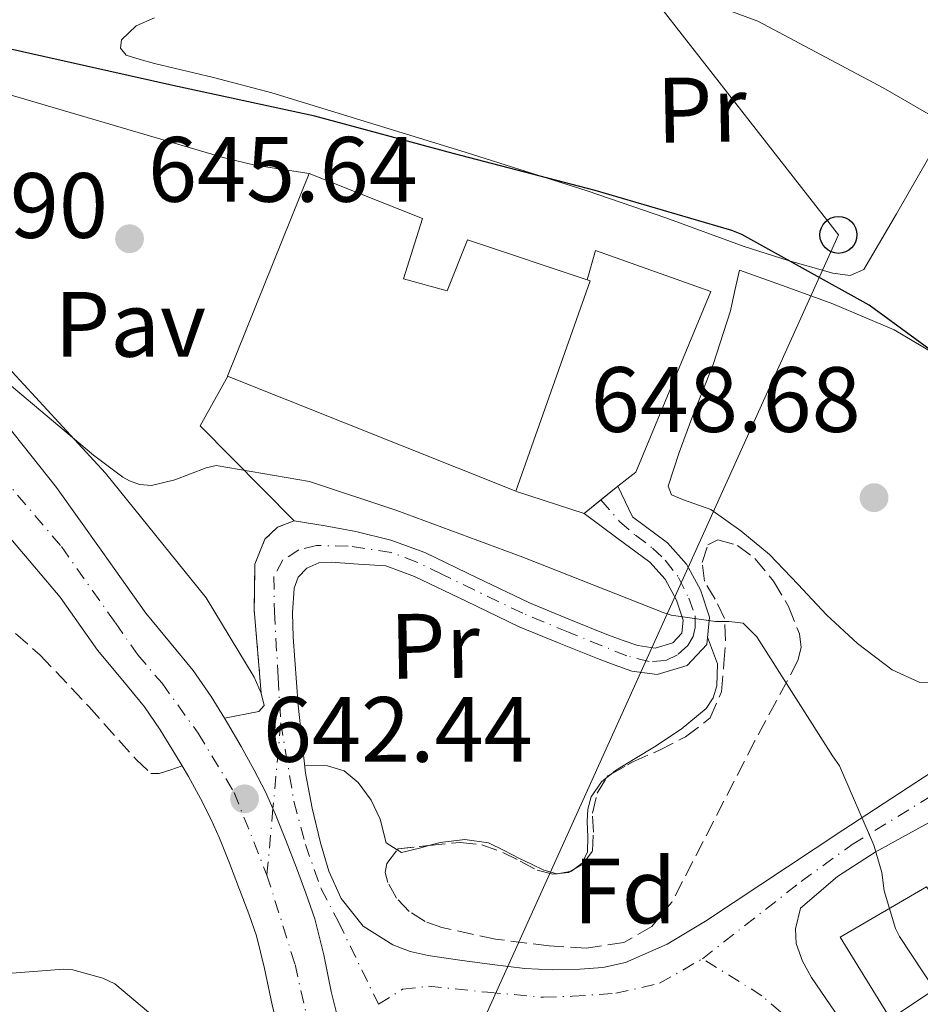
# Model space of a CAD drawing. Units: metres. Extents: x 620605 to 624045, y 4757254 to 4759628.
# Drawn here: x 621846 to 621944, y 4759337 to 4759443 of the extents above; entities that cross this region are included whole.
import ezdxf
from ezdxf.enums import TextEntityAlignment as Align

# ---------------------------------------------------------------- set-up
doc = ezdxf.new("R2010")
doc.units = ezdxf.units.M
doc.header["$MEASUREMENT"] = 0
for name, pattern in [('DGN Style 3', [2.435890702152634, 1.739921930109024, -0.6959687720436097]), ('DGN Style 4', [2.7856150101045474, 1.391937544087219, -0.6959687720436097, 0.001739921930109024, -0.6959687720436097]), ('DGN Style 5', [1.217945351076317, 0.5219765790327072, -0.6959687720436097])]:
    doc.linetypes.add(name, pattern=pattern)
for name, color, linetype, lineweight in [('Barranco lineal', 142, 'DGN Style 3', 13), ('Camino', 7, 'DGN Style 3', 0), ('Carretera', 9, 'Continuous', 0), ('Cierre de vial', 7, 'DGN Style 5', 0), ('Cota de punto acotado terreno', 7, 'Continuous', 0), ('Curva de nivel directora', 30, 'Continuous', 30), ('Curva de nivel intermedia', 30, 'Continuous', 0), ('Edificio', 1, 'Continuous', 13), ('Eje de carretera', 7, 'DGN Style 4', 0), ('Eje pista pavimentada', 7, 'DGN Style 4', 0), ('Etiqueta de uso rústico', 92, 'Continuous', 0), ('Etiqueta de zona arbolada', 92, 'Continuous', 0), ('Línea  de muro-pared o tapia', 1, 'Continuous', 13), ('Línea blanca (vial)', 7, 'Continuous', 13), ('Línea de asfalto', 7, 'Continuous', 13), ('Línea de cambio de uso (parcela vista)', 92, 'Continuous', 0), ('Línea de pavimento', 1, 'Continuous', 0), ('Línea telefónica', 7, 'Continuous', 0), ('Muro de contención (Recinto)', 1, 'Continuous', 0), ('pavimentado', 23, 'Continuous', 0), ('Pavimento', 7, 'Continuous', 0), ('Poste telefónico', 7, 'Continuous', 0), ('Punto acotado terreno (símbolo)', 7, 'Continuous', 0), ('Zona arbolada', 92, 'DGN Style 3', 0)]:
    doc.layers.add(name, color=color, linetype=linetype, lineweight=lineweight)
doc.styles.add('Style-Arial', font='arial.ttf')

# ---------------------------------------------------------------- blocks, each defined once
blk = doc.blocks.new('5PATER')
at = {"layer": 'Barranco lineal', "linetype": 'Continuous', "lineweight": 0}
h = blk.add_hatch(color=51, dxfattribs=at)
edge = h.paths.add_edge_path()
edge.add_ellipse((0, 0), major_axis=(-0.1095731443231308, -0.1110710700762829), ratio=0.9994222409660317, start_angle=0, end_angle=360)
blk = doc.blocks.new('5PTT')
at = {"layer": 'Muro de contención (Recinto)', "color": 7, "linetype": 'Continuous', "lineweight": 30}
blk.add_circle((2.382683753967285e-05, 4.306399822235108e-05), 0.1995000005932858, dxfattribs=at)

msp = doc.modelspace()

# ---------------------------------------------------------------- linework, layer by layer
at = {"layer": 'Camino', "color": 7, "linetype": 'DGN Style 3', "lineweight": 0}
msp.add_polyline3d([(621781.5899999997, 4759438.960000004, 645.1699999999983), (621781.6400000011, 4759437.279999999, 645.0200000000042), (621781.6799999991, 4759435.600000001, 644.8800000000048), (621782.3699999999, 4759432.850000001, 644.7200000000014), (621785.0000000006, 4759429.199999999, 644.7200000000014), (621788.2100000003, 4759425.869999999, 644.75), (621795.4400000012, 4759418.170000001, 644.7100000000064), (621803.0000000005, 4759410.890000001, 644.6199999999955), (621811.6999999998, 4759403.310000001, 644), (621820.6600000006, 4759396.050000002, 643.2200000000013), (621828.1700000009, 4759390.590000001, 642.8399999999965), (621835.699999999, 4759385.160000003, 642.5099999999948), (621842.3099999984, 4759380.000000001, 642.2899999999937), (621848.6299999994, 4759374.480000002, 642.070000000007), (621853.8799999978, 4759368.920000001, 641.7599999999948), (621858.9899999973, 4759363.210000004, 641.4299999999931), (621860.5900000001, 4759361.680000002, 641.4299999999931), (621861.4899999985, 4759361.680000002, 641.6799999999931), (621862.729999999, 4759362.09, 642.4100000000036), (621863.9699999974, 4759362.500000002, 643.1399999999994)], dxfattribs=at)
at = {"layer": 'Carretera', "color": 9, "linetype": 'Continuous', "lineweight": 0}
for points in [[(621844.8399999992, 4759399.570000002, 645.029999999999), (621850.3799999979, 4759392.590000001, 644.6100000000006), (621855.2300000006, 4759385.82, 644.1399999999994), (621860.0399999983, 4759379.019999999, 643.6499999999943), (621862.6099999989, 4759375.930000001, 643.4700000000012), (621865.1599999992, 4759372.81, 643.3300000000017), (621867.0799999991, 4759370, 643.3600000000006), (621868.5399999988, 4759367.66, 643.3300000000017), (621868.8700000017, 4759367.119999999, 643.3300000000017), (621870.3500000016, 4759364.609999998, 642.9700000000012), (621871.7500000007, 4759362.060000001, 642.5599999999977), (621872.9600000001, 4759359.689999999, 642.2700000000041), (621874.0599999996, 4759357.26, 642.0500000000029), (621875.1999999996, 4759354.390000002, 641.9100000000036), (621876.3000000014, 4759351.499999999, 641.7899999999936), (621877.3400000009, 4759348.759999999, 641.6999999999971), (621878.2800000019, 4759346.000000001, 641.6000000000058), (621879.2600000009, 4759342.08, 641.3699999999953), (621880.0700000002, 4759338.119999999, 641.1499999999943), (621880.6700000013, 4759335.67, 641.1000000000058)], [(621873.6700000007, 4759336.680000001, 641.1499999999943), (621872.8500000027, 4759340.619999998, 641.3699999999953), (621871.980000001, 4759344.140000002, 641.6000000000058), (621871.1600000006, 4759346.540000002, 641.6999999999971), (621870.1599999992, 4759349.17, 641.7899999999936), (621869.0799999974, 4759352.009999999, 641.9100000000036), (621868.0100000012, 4759354.7, 642.0500000000029), (621867.0399999989, 4759356.850000001, 642.2700000000041), (621865.9499999982, 4759358.980000001, 642.5599999999977), (621864.6400000006, 4759361.359999998, 642.9700000000012), (621863.9699999979, 4759362.500000001, 643.1399999999994), (621863.2500000002, 4759363.720000002, 643.3300000000017), (621861.5799999983, 4759366.41, 643.3600000000006), (621859.8999999977, 4759368.88, 643.3300000000017), (621857.5500000005, 4759371.75, 643.4700000000012), (621854.8299999981, 4759375.020000001, 643.6499999999943), (621850.7899999992, 4759380.730000001, 644.0500000000029), (621848.2199999987, 4759383.78, 644.1699999999983), (621845.6400000015, 4759386.830000001, 644.2899999999936)]]:
    msp.add_polyline3d(points, dxfattribs=at)
at = {"layer": 'Cierre de vial', "color": 7, "linetype": 'DGN Style 5', "lineweight": 0}
msp.add_polyline3d([(621876.0799999975, 4759389, 644.3099999999977), (621874.2699999993, 4759388.290000001, 644.2500000000001), (621872.8900000001, 4759386.99, 644.1999999999972), (621871.8299999986, 4759384.310000001, 644.1199999999953), (621871.7500000002, 4759379.359999999, 643.9799999999959), (621872.499999999, 4759370.380000001, 643.7299999999959)], dxfattribs=at)
at = {"layer": 'Curva de nivel directora', "color": 30, "linetype": 'Continuous', "lineweight": 30, "elevation": 650.0000000000001, "flags": 128}
msp.add_lwpolyline([(621955.0800000001, 4759399.25), (621951.1999999997, 4759402.740000002), (621938.1799999997, 4759412.270000001), (621924.4199999999, 4759419.920000001), (621923.3299999993, 4759420.340000002), (621908.5799999993, 4759424.690000001), (621893.2500000005, 4759428.660000001), (621878.3099999982, 4759432.690000001), (621862.9500000003, 4759436.020000001), (621844.2899999988, 4759440.180000001), (621829.4099999992, 4759444.15), (621816.6799999998, 4759449.300000001), (621815.3999999991, 4759450.070000002), (621802.7900000004, 4759460.020000001), (621776.8099999987, 4759479.41), (621773.2199999989, 4759481.430000002), (621767.9699999986, 4759483.57), (621767.0499999998, 4759483.800000001), (621751.6200000005, 4759486.17)], dxfattribs=at)
at = {"layer": 'Curva de nivel intermedia', "color": 30, "linetype": 'Continuous', "lineweight": 0, "flags": 128}
for points, elevation in [([(621952.9600000011, 4759428.09), (621939.6799999997, 4759435.769999999), (621926.15, 4759442.970000001), (621914.3400000016, 4759447.380000001), (621909.67, 4759448.5), (621901.0900000014, 4759449.460000001), (621885.120000001, 4759450.259999999), (621869.4099999999, 4759450.55), (621848.2300000016, 4759452.630000001), (621847.4000000001, 4759452.98), (621821.3500000013, 4759464.980000001), (621820.6400000006, 4759465.529999998), (621820.0400000014, 4759466.199999998), (621818.9800000021, 4759467.060000001), (621811.6200000015, 4759471.609999999), (621808.2900000013, 4759473.08), (621794.3100000002, 4759478.519999999), (621779.5199999999, 4759484.789999999), (621765.320000002, 4759491.159999998), (621752.9300000002, 4759494.970000001)], 655), ([(621842.7599999999, 4759405.830000001), (621854.3800000006, 4759396.069999999), (621857.55, 4759393.699999998), (621858.280000001, 4759393.289999999), (621859.3400000005, 4759392.9), (621860.6500000004, 4759392.810000001), (621863.1800000005, 4759393.42), (621866.54, 4759394.699999999), (621867.6300000009, 4759394.949999999), (621877.7100000014, 4759393.220000001), (621887.1500000006, 4759390.100000001), (621900.7500000016, 4759385.059999999), (621915.9100000006, 4759379.08), (621916.7800000003, 4759378.789999999), (621921.5800000012, 4759378.119999999), (621923.0499999998, 4759378.119999999), (621924.5499999997, 4759377.929999999), (621926.0300000015, 4759376.449999999), (621934.2200000013, 4759363.59), (621934.9500000001, 4759362.499999999), (621938.6700000016, 4759353.930000001), (621939.530000002, 4759350.98), (621939.7900000013, 4759348.999999999), (621941.0300000019, 4759344.929999999), (621941.4499999998, 4759344.07), (621949.0000000002, 4759332.609999998)], 645), ([(621838.4999999997, 4759339.37), (621839.5000000009, 4759339.66), (621851.1399999995, 4759340.55), (621852.140000001, 4759340.489999999), (621855.400000002, 4759339.56), (621856.6800000007, 4759338.980000001), (621868.5499999993, 4759328.999999999), (621871.3400000011, 4759326.600000001), (621884.360000001, 4759318.149999999), (621898.4699999995, 4759309.960000002), (621912.0999999996, 4759301.990000002), (621925.0599999992, 4759294.119999998), (621938.5700000009, 4759285.449999998), (621941.1600000015, 4759284.099999998), (621956.4900000005, 4759281.859999998), (621958.1800000002, 4759281.609999998), (621963.300000001, 4759278.92), (621964.3300000014, 4759278.15), (621972.8699999999, 4759265.060000001)], 640.0000000000001)]:
    msp.add_lwpolyline(points, dxfattribs=dict(at, elevation=elevation))
at = {"layer": 'Edificio', "color": 1, "linetype": 'Continuous', "lineweight": 13}
for points in [[(621887.8600000005, 4759415.119999999, 653.2599999999948), (621892.5999999996, 4759413.84, 653.2599999999948), (621894.7699999996, 4759419.34, 653.1399999999994), (621908.0199999996, 4759414.92, 652.9499999999971), (621900.0199999996, 4759392.199999999, 649.7400000000052), (621868.8499999996, 4759404.619999999, 649.429999999993), (621877.6799999997, 4759426.51, 652.5599999999977), (621889.9100000003, 4759421.640000001, 653.070000000007)], [(621950.1299999999, 4759341.640000001, 652.0500000000029), (621940.4699999997, 4759335.180000001, 652.0500000000029), (621935.0300000003, 4759344.01, 651.9199999999983), (621944.3700000001, 4759349.449999999, 652.3099999999977), (621947.1600000003, 4759345.67, 652.179999999993)]]:
    msp.add_polyline3d(points, close=True, dxfattribs=at)
at = {"layer": 'Edificio', "color": 51, "linetype": 'Continuous', "lineweight": 13}
for points in [[(621877.6799999997, 4759426.51, 652.5599999999977), (621868.8499999996, 4759404.619999999, 649.429999999993), (621900.0199999996, 4759392.199999999, 649.7400000000052), (621908.0199999996, 4759414.92, 652.9499999999971), (621894.7699999996, 4759419.34, 653.1399999999994), (621892.5999999996, 4759413.84, 653.2599999999948), (621887.8600000005, 4759415.119999999, 653.2599999999948), (621889.9100000003, 4759421.640000001, 653.070000000007), (621877.6799999997, 4759426.51, 652.5599999999977)], [(621947.1600000003, 4759345.67, 652.179999999993), (621950.1299999999, 4759341.640000001, 652.0500000000029), (621940.4699999997, 4759335.180000001, 652.0500000000029), (621935.0300000003, 4759344.01, 651.9199999999983), (621944.3700000001, 4759349.449999999, 652.3099999999977), (621947.1600000003, 4759345.67, 652.179999999993)]]:
    msp.add_polyline3d(points, dxfattribs=at)
at = {"layer": 'Eje de carretera', "color": 7, "linetype": 'DGN Style 4', "lineweight": 0}
for points in [[(621752.2999999998, 4759480.440000001, 649.4700000000014), (621760.4299999992, 4759477.01, 649.4700000000014), (621765.9200000011, 4759474.720000001, 649.4700000000014), (621771.1799999983, 4759471.86, 649.4700000000014), (621775.7600000004, 4759468.880000001, 649.4700000000014), (621781.4800000002, 4759465.100000001, 649.4700000000014), (621788.9899999981, 4759459.540000002, 649.1699999999984), (621795.6299999988, 4759453.02, 648.5700000000072), (621810.0500000003, 4759436.2, 647.6900000000023), (621823.8500000003, 4759418.52, 646.2100000000065), (621838.7199999987, 4759400.550000001, 644.9100000000036), (621850.9200000005, 4759386.199999999, 644.2500000000001), (621856.7499999999, 4759377.960000004, 643.7200000000012), (621859.1599999995, 4759374.520000001, 643.5200000000041), (621861.7899999979, 4759371.430000002, 643.3600000000007), (621865.6799999995, 4759366.060000002, 643.3300000000017), (621869.5700000009, 4759359.650000001, 642.5000000000001), (621873.1200000005, 4759350.720000003, 641.8099999999977)], [(621873.1200000005, 4759350.720000003, 641.8099999999977), (621876.1600000003, 4759341.060000001, 641.3600000000007), (621877.6499999989, 4759334.420000001, 641.1000000000059), (621877.8799999991, 4759327.210000004, 641.1499999999943)]]:
    msp.add_polyline3d(points, dxfattribs=at)
at = {"layer": 'Eje pista pavimentada', "color": 7, "linetype": 'DGN Style 4', "lineweight": 0, "extrusion": (-0.008503773353182201, -0.09314466422758234, 0.9956162701385954), "elevation": -447957.3962615555, "flags": 128}
msp.add_lwpolyline([(186585.5058325926, 4775230.271469548), (186585.5058325926, 4775220.932423874)], dxfattribs=at)
at = {"layer": 'Eje pista pavimentada', "color": 7, "linetype": 'DGN Style 4', "lineweight": 0, "extrusion": (-0.008504808821626793, -0.09315600584259162, 0.9956152001663909), "elevation": -448012.0196845527, "flags": 128}
msp.add_lwpolyline([(186585.5048255378, 4775215.807994286), (186585.5048255378, 4775208.576059303)], dxfattribs=at)
at = {"layer": 'Eje pista pavimentada', "color": 7, "linetype": 'DGN Style 4', "lineweight": 0}
for points in [[(621909.1997656062, 4759391.240290012, 646.5399999999939), (621911.19, 4759388.930000001, 646.3399999999965), (621912.9200000024, 4759387.430000001, 646.2100000000065), (621914.7600000018, 4759386.050000002, 646.0800000000017), (621916.1499999977, 4759384.720000002, 645.9400000000023), (621917.5899999993, 4759382.880000002, 645.7599999999949), (621918.6900000012, 4759380.630000001, 645.4499999999971), (621919.3799999974, 4759378.730000001, 645.0700000000071), (621919.3799999974, 4759377.460000002, 644.9299999999931), (621919.1499999972, 4759376.480000001, 644.8899999999994), (621918.5700000006, 4759375.500000002, 644.8600000000007), (621917.4699999986, 4759374.520000001, 644.820000000007), (621916.1499999977, 4759373.880000001, 644.820000000007), (621914.420000002, 4759373.77, 644.820000000007), (621911.9999999991, 4759374.400000001, 644.8000000000029), (621905.7100000017, 4759376.940000001, 644.7799999999991), (621900.7699999996, 4759379.000000002, 644.820000000007), (621891.9999999988, 4759383.210000001, 644.8699999999953), (621889.3199999987, 4759384.529999999, 644.8899999999994), (621886.5499999993, 4759385.570000002, 644.9600000000064), (621881.8799999978, 4759386.26, 644.7799999999991), (621878.4800000003, 4759386.320000002, 644.5200000000041), (621876.5799999982, 4759385.859999999, 644.3699999999955), (621874.8500000003, 4759384.76, 644.3500000000058), (621873.8700000015, 4759382.970000002, 644.3600000000007), (621873.9299999995, 4759379.170000002, 644.1000000000058), (621874.3299999974, 4759372.060000001, 643.7200000000012), (621874.6200000001, 4759367.15, 643.3600000000007)], [(621920.1700000009, 4759341.680000001, 643.7100000000065), (621930.8299999982, 4759350.020000001, 644.9799999999959), (621936.3400000002, 4759354.020000001, 645.75), (621948.3399999987, 4759361.380000002, 647.6900000000023), (621970.5000000005, 4759375.100000001, 650.9799999999959)], [(621874.6200000001, 4759367.15, 643.3600000000007), (621876.0300000005, 4759358.690000001, 642.6199999999955), (621877.2699999989, 4759354.03, 642.25), (621878.980000001, 4759349.220000003, 642.0500000000029), (621880.8399999985, 4759345.65, 641.8200000000071), (621885.1700000003, 4759336.75, 641.9199999999984)], [(621885.1700000003, 4759336.75, 641.9199999999984), (621887.7699999998, 4759338.380000002, 642.2100000000064), (621890.5799999972, 4759338.699999999, 642.4900000000052), (621896.9499999996, 4759338.050000001, 643), (621903.0100000014, 4759337.51, 643.279999999999), (621906.1400000007, 4759337.619999999, 643.3300000000017), (621910.7899999977, 4759337.939999999, 643.3300000000017), (621915.5399999997, 4759339.020000001, 643.479999999996), (621920.1700000009, 4759341.680000001, 643.7100000000065)], [(621965.7499999985, 4759293.790000002, 643.3200000000071), (621955.0399999976, 4759305.130000001, 643.9199999999984), (621946.4099999998, 4759315.960000001, 643.75), (621939.5900000002, 4759324.790000002, 644.0500000000029), (621933.010000002, 4759332.15, 644.0800000000017), (621926.5900000003, 4759337.670000001, 644), (621920.1700000009, 4759341.680000001, 643.7100000000065)]]:
    msp.add_polyline3d(points, dxfattribs=at)
at = {"layer": 'Línea  de muro-pared o tapia', "color": 1, "linetype": 'Continuous', "lineweight": 13, "extrusion": (-0.1757455839285489, -0.1121647371206206, 0.9780248266154983), "elevation": -642502.0964675372, "flags": 128}
msp.add_lwpolyline([(-3677285.151353003, 3017083.28302419), (-3677285.151353003, 3017110.574702408)], dxfattribs=at)
at = {"layer": 'Línea blanca (vial)', "color": 7, "linetype": 'Continuous', "lineweight": 13}
for points in [[(621833.6900000018, 4759412.290000003, 645.75), (621834.1200000009, 4759411.800000001, 645.7200000000014), (621839.120000001, 4759406.410000003, 645.4400000000024), (621844.8399999987, 4759399.570000002, 645.029999999999), (621850.3799999974, 4759392.590000002, 644.6100000000006), (621855.23, 4759385.820000002, 644.1399999999994), (621860.0399999978, 4759379.02, 643.6499999999943), (621862.6099999984, 4759375.930000001, 643.4700000000012), (621865.1599999988, 4759372.810000001, 643.3300000000017), (621867.0799999987, 4759370.000000001, 643.3600000000007), (621868.5399999983, 4759367.66, 643.3300000000017)], [(621863.9699999974, 4759362.500000002, 643.1399999999994), (621863.2499999999, 4759363.720000002, 643.3300000000017), (621861.579999998, 4759366.410000001, 643.3600000000007), (621859.8999999971, 4759368.880000001, 643.3300000000017), (621857.55, 4759371.750000001, 643.4700000000012), (621854.8299999976, 4759375.020000001, 643.6499999999943), (621850.7899999986, 4759380.730000001, 644.0500000000029), (621848.2199999982, 4759383.78, 644.1699999999983), (621845.6400000011, 4759386.830000003, 644.2899999999937), (621842.9699999979, 4759389.5, 644.4499999999971)], [(621868.5399999983, 4759367.66, 643.3300000000017), (621868.8700000013, 4759367.119999999, 643.3300000000017), (621870.350000001, 4759364.609999999, 642.9700000000013), (621871.7500000002, 4759362.060000001, 642.5599999999977), (621872.9599999995, 4759359.689999999, 642.2700000000042), (621873.7746321034, 4759357.890403628, 642.1070999999939)], [(621873.2199999987, 4759311.950000001, 640.6900000000023), (621873.7699999987, 4759314.080000001, 640.800000000003), (621874.3299999974, 4759316.980000002, 640.9600000000065), (621874.5500000009, 4759319.26, 640.9700000000012), (621874.589999999, 4759321.760000001, 640.9600000000065), (621874.5599999976, 4759324.220000002, 641.0599999999976), (621874.5300000008, 4759326.800000002, 641.1499999999943), (621874.5100000007, 4759329.960000002, 641.1300000000049), (621874.4699999982, 4759332.680000001, 641.0899999999965), (621874.2199999979, 4759334.420000001, 641.1000000000059), (621873.6700000003, 4759336.680000001, 641.1499999999943), (621872.8500000022, 4759340.619999999, 641.3699999999953), (621871.9800000006, 4759344.140000002, 641.6000000000058), (621871.1600000003, 4759346.540000003, 641.6999999999971), (621870.1599999988, 4759349.170000001, 641.7899999999936), (621869.0799999969, 4759352.01, 641.9100000000036), (621868.0100000007, 4759354.700000001, 642.0500000000029), (621867.0399999984, 4759356.850000001, 642.2700000000042), (621865.9499999976, 4759358.980000001, 642.5599999999977), (621864.6400000001, 4759361.359999999, 642.9700000000013), (621863.9699999974, 4759362.500000002, 643.1399999999994)], [(621873.7746321034, 4759357.890403628, 642.1070999999939), (621874.0599999991, 4759357.26, 642.0500000000029), (621875.199999999, 4759354.390000002, 641.9100000000036), (621876.300000001, 4759351.5, 641.7899999999936), (621877.3400000003, 4759348.76, 641.6999999999971), (621878.2800000014, 4759346.000000002, 641.6000000000058), (621879.2600000004, 4759342.080000001, 641.3699999999953), (621880.0699999996, 4759338.12, 641.1499999999943), (621880.6700000009, 4759335.670000001, 641.1000000000059), (621881.0300000008, 4759333.2, 641.0899999999965), (621881.0476512441, 4759331.801138965, 641.1076999999933)]]:
    msp.add_polyline3d(points, dxfattribs=at)
at = {"layer": 'Línea de asfalto', "color": 7, "linetype": 'Continuous', "lineweight": 13, "elevation": 646.5399999999939, "flags": 128}
for points in [[(621909.1997656062, 4759391.240290012), (621911.0300000012, 4759392.720000002)], [(621907.379999999, 4759389.770000001), (621909.1997656062, 4759391.240290012)]]:
    msp.add_lwpolyline(points, dxfattribs=at)
at = {"layer": 'Línea de asfalto', "color": 7, "linetype": 'Continuous', "lineweight": 13}
for points in [[(621950.2600000009, 4759365.32, 648.979999999996), (621935.339999999, 4759355.57, 646.4700000000014), (621920.4999999995, 4759345.74, 643.7299999999959), (621916.350000001, 4759343.260000001, 643.2500000000001), (621911.8599999984, 4759341.260000001, 643.0200000000041), (621909.4100000008, 4759340.710000001, 643.0200000000041), (621906.9299999997, 4759340.560000001, 643.0200000000041), (621903.9400000012, 4759340.480000001, 643.0099999999949), (621900.9799999996, 4759340.619999999, 642.9600000000064), (621897.4600000015, 4759341.050000001, 642.6399999999995), (621893.9400000012, 4759341.52, 642.2599999999948), (621892.2399999979, 4759341.760000002, 642.1600000000036), (621890.5500000003, 4759342.029999999, 642.070000000007), (621888.6000000013, 4759342.470000003, 641.9499999999971), (621886.7100000002, 4759343.180000001, 641.8699999999955), (621883.5100000016, 4759345.210000004, 642.0399999999936), (621881.1400000001, 4759348.17, 642.3200000000069), (621879.8000000013, 4759351.130000001, 642.4400000000023), (621878.8999999983, 4759354.190000001, 642.5800000000017), (621878.0100000009, 4759357.950000001, 642.8300000000019), (621877.3000000002, 4759361.740000002, 643.0899999999965), (621876.489999999, 4759369.070000002, 643.4700000000012), (621875.949999998, 4759376.4, 643.8600000000006), (621875.8899999998, 4759379.050000001, 644.0099999999949), (621876.0799999975, 4759381.710000001, 644.1799999999931), (621876.489999999, 4759382.910000001, 644.300000000003), (621877.4299999998, 4759383.880000001, 644.4299999999931), (621878.7199999974, 4759384.449999999, 644.5399999999936), (621880.0499999995, 4759384.520000001, 644.6199999999955), (621883.02, 4759384.320000002, 644.7899999999937), (621885.9799999995, 4759384.12, 644.9600000000064), (621889.0700000006, 4759382.970000002, 644.8800000000048), (621894.6299999995, 4759380.300000001, 644.8500000000058), (621900.3500000016, 4759377.550000001, 644.820000000007), (621904.6799999989, 4759375.760000001, 644.7799999999991), (621908.9899999984, 4759374.040000002, 644.75), (621910.6400000001, 4759373.420000001, 644.7799999999991), (621912.5500000013, 4759372.760000001, 644.820000000007), (621915.2800000004, 4759372.390000002, 644.820000000007), (621918.4999999991, 4759373.36, 644.820000000007), (621920.6400000004, 4759375.630000001, 644.8800000000048), (621920.9100000008, 4759378.57, 645.0099999999948), (621919.9400000006, 4759381.540000001, 645.5200000000041), (621918.4299999997, 4759384.290000003, 645.820000000007), (621916.3799999978, 4759386.600000001, 646.029999999999), (621912.5899999992, 4759389.400000002, 646.2899999999936), (621911.0300000012, 4759392.720000002, 646.5399999999939)], [(621876.0799999975, 4759389, 644.3099999999977), (621879.4100000003, 4759388.430000001, 644.5899999999965), (621882.7399999984, 4759387.850000001, 644.8800000000048), (621886.5000000001, 4759386.91, 644.9700000000014), (621890.1599999992, 4759385.550000001, 644.8800000000048), (621895.8399999987, 4759382.820000002, 644.8500000000058), (621901.4899999971, 4759380.11, 644.820000000007), (621905.7399999984, 4759378.36, 644.7799999999991), (621909.9999999986, 4759376.65, 644.75), (621911.5900000001, 4759376.060000001, 644.7799999999991), (621913.1999999994, 4759375.500000002, 644.820000000007), (621915.0599999991, 4759375.24, 644.820000000007), (621916.979999999, 4759375.820000002, 644.820000000007), (621917.9400000002, 4759376.84, 644.8800000000048), (621918.0699999998, 4759378.250000001, 645.0099999999948), (621917.359999999, 4759380.430000001, 645.5200000000041), (621916.1299999976, 4759382.67, 645.820000000007), (621914.4800000002, 4759384.520000001, 646.029999999999), (621910.9299999984, 4759387.150000001, 646.2899999999936), (621907.379999999, 4759389.770000001, 646.5399999999939)], [(621872.499999999, 4759370.380000001, 643.7299999999959), (621872.8200000009, 4759369.040000002, 643.5399999999936), (621872.2399999974, 4759368.4, 643.4100000000037), (621868.5399999983, 4759367.66, 643.3300000000017)], [(621947.1200000005, 4759357.77, 646.4799999999959), (621938.829999998, 4759353.189999999, 645.1199999999953), (621934.7399999977, 4759350.560000001, 644.600000000006), (621930.739999999, 4759347.15, 644.2400000000052), (621930.2299999993, 4759344.910000001, 644.1799999999931), (621930.2899999997, 4759343.310000001, 644.1799999999931), (621930.9800000002, 4759341.41, 644.2100000000064), (621931.9499999981, 4759339.66, 644.2400000000052), (621935.9800000003, 4759333.740000002, 644.300000000003), (621940.2099999993, 4759328.010000001, 644.3099999999977), (621944.9600000014, 4759321.980000001, 643.9900000000054)]]:
    msp.add_polyline3d(points, dxfattribs=at)
at = {"layer": 'Línea de cambio de uso (parcela vista)', "color": 92, "linetype": 'Continuous', "lineweight": 0, "flags": 128}
for points, elevation in [([(621909.8273, 4759361.238399999), (621910.3147, 4759361.632200001)], 644.9499999999971), ([(621904.4270000001, 4759350.862400001), (621904.5099999999, 4759350.84), (621904.8721000003, 4759350.9067)], 644.429999999993), ([(621904.8721000003, 4759350.9067), (621905.8913000004, 4759351.0944)], 644.429999999993)]:
    msp.add_lwpolyline(points, dxfattribs=dict(at, elevation=elevation))
at = {"layer": 'Línea de cambio de uso (parcela vista)', "color": 92, "linetype": 'Continuous', "lineweight": 0, "extrusion": (0.02492387198811485, -0.1350367635850158, 0.990527068325548), "elevation": -626548.7403705221, "flags": 128}
msp.add_lwpolyline([(1475423.37368876, 4524240.570195525), (1475423.514731484, 4524240.570195525), (1475423.829894001, 4524240.733320993)], dxfattribs=at)
at = {"layer": 'Línea de cambio de uso (parcela vista)', "color": 92, "linetype": 'Continuous', "lineweight": 0}
for points in [[(621936.1100000005, 4759415.49, 652.4199999999983), (621934.2599999999, 4759415.76, 652.3699999999953), (621929.4400000004, 4759417.109999999, 652.279999999999), (621924.6600000003, 4759418.640000001, 652.2400000000052), (621916.2000000002, 4759421.710000001, 652.279999999999), (621907.7000000002, 4759424.65, 652.3099999999977), (621901.1100000005, 4759426.730000001, 652.2700000000041), (621894.5199999996, 4759428.810000001, 652.2400000000052), (621884.0800000001, 4759432.01, 652.1100000000006), (621873.6500000004, 4759435.210000001, 651.9799999999959), (621867.3399999999, 4759436.890000001, 651.8699999999953), (621860.9800000006, 4759438.41, 651.7899999999936), (621859.4400000004, 4759438.83, 651.7899999999936), (621857.9100000003, 4759439.310000001, 651.7899999999936), (621857.3099999996, 4759440.060000001, 651.7899999999936), (621857.4000000004, 4759440.970000001, 651.7899999999936), (621858.9800000006, 4759442.470000001, 651.8099999999977), (621860.9800000006, 4759443.34, 651.8600000000006)], [(621944.6299999999, 4759428.24, 653.9700000000012), (621941.1200000001, 4759422.15, 653.070000000007), (621937.5899999999, 4759416.140000001, 652.5), (621936.1100000005, 4759415.49, 652.4199999999983)], [(621946.7400000002, 4759371.470000001, 649.1000000000058), (621943.6600000003, 4759371.529999999, 648.9499999999971), (621940.6600000003, 4759372.880000001, 648.779999999999), (621936.9100000003, 4759375.720000001, 648.4499999999971), (621933.5499999998, 4759378.83, 648.0800000000017), (621930.5099999999, 4759382.119999999, 647.7200000000012), (621927.4100000003, 4759385.359999999, 647.5), (621924.3099999996, 4759387.890000001, 647.8000000000029), (621921.0800000001, 4759390.220000001, 648.2700000000041), (621918.0999999996, 4759391.25, 648.4799999999959), (621916.8200000003, 4759391.789999999, 648.570000000007), (621916.4699999997, 4759392.720000001, 648.6600000000036), (621917.6500000004, 4759396.380000001, 648.75), (621919.0300000003, 4759400.08, 648.779999999999), (621921.3200000003, 4759405.880000001, 649.0099999999948), (621923.1900000004, 4759411.66, 650.1300000000047), (621923.6699999999, 4759413.869999999, 650.8999999999943), (621924.1500000004, 4759416.08, 651.6600000000036), (621929.2000000002, 4759414.25, 651.5399999999936), (621934.2599999999, 4759412.430000001, 651.4100000000036), (621940.8600000005, 4759409.630000001, 651.3000000000029), (621947.0599999996, 4759405.960000001, 651.2200000000012)], [(621910.3147, 4759361.632200001, 644.9499999999971), (621910.7699999996, 4759362, 644.9499999999971), (621912.8799999999, 4759363.289999999, 644.8800000000047), (621914.9900000002, 4759364.560000001, 644.820000000007), (621917.8499999996, 4759366.470000001, 644.820000000007), (621920.5599999996, 4759368.720000001, 644.8800000000047), (621921.3200000003, 4759369.850000001, 644.9499999999971), (621921.7100000001, 4759371.15, 645.0099999999948), (621921.7800000003, 4759373.52, 644.9499999999971), (621921.2400000002, 4759374.960000001, 644.929999999993), (621920.7100000001, 4759376.41, 644.9100000000036)], [(621877.2100000001, 4759362.539999999, 643.1300000000047), (621879.6699999999, 4759362.51, 643.1499999999943), (621881.4500000002, 4759361.980000001, 643.3399999999965), (621882.9900000002, 4759360.720000001, 643.6000000000058), (621884.3799999999, 4759358.810000001, 643.8000000000029), (621885.3600000005, 4759356.75, 643.9199999999983), (621886, 4759354.189999999, 643.9199999999983), (621887.2028999999, 4759353.448100001, 643.8767999999982)], [(621906.3106000006, 4759351.336100001, 644.4523999999947), (621907.1600000003, 4759351.99, 644.5200000000041), (621907.7599999999, 4759353.230000001, 644.6199999999953), (621907.7800000003, 4759354.859999999, 644.7599999999948), (621907.7000000002, 4759356.49, 644.8800000000047), (621907.7999999998, 4759357.84, 644.929999999993), (621908.1500000004, 4759359.180000001, 644.9499999999971), (621909.2599999999, 4759360.779999999, 644.9499999999971), (621909.8273, 4759361.238399999, 644.9499999999971)], [(621890.6167000001, 4759353.897600001, 643.8910999999935), (621891.8300000001, 4759354.25, 643.9199999999983), (621894.5, 4759354.560000001, 644.0099999999948), (621897.0700000003, 4759354.189999999, 644.1100000000006), (621898.7400000002, 4759353.359999999, 644.2100000000064), (621900.4000000004, 4759352.52, 644.3099999999977), (621901.7100000001, 4759351.880000001, 644.3699999999953), (621903.0300000003, 4759351.24, 644.429999999993), (621904.4270000001, 4759350.862400001, 644.429999999993)], [(621887.2028999999, 4759353.448100001, 643.8767999999982), (621887.6699999999, 4759353.16, 643.8600000000006), (621889.7300000006, 4759353.640000001, 643.8699999999953), (621890.6167000001, 4759353.897600001, 643.8910999999935)]]:
    msp.add_polyline3d(points, dxfattribs=at)
at = {"layer": 'Línea de pavimento', "color": 1, "linetype": 'Continuous', "lineweight": 0, "extrusion": (0.02831863674060147, -0.01579714997384323, 0.9994741141549679), "elevation": -56930.06787473251, "flags": 128}
msp.add_lwpolyline([(4459390.355425391, 1774612.666581635), (4459384.217860729, 1774612.666581635), (4459380.229617616, 1774598.789156915)], dxfattribs=at)
at = {"layer": 'Línea de pavimento', "color": 1, "linetype": 'Continuous', "lineweight": 0, "extrusion": (-0.039621373153914, 0.01286337732023111, 0.9991319634128996), "elevation": 37226.98083502993, "flags": 128}
msp.add_lwpolyline([(-4718836.984609738, -877355.0334216319), (-4718836.984609738, -877362.7151727346)], dxfattribs=at)
at = {"layer": 'Línea de pavimento', "color": 1, "linetype": 'Continuous', "lineweight": 0}
for points in [[(621812.6299999999, 4759438.24, 647.6600000000036), (621814.9600000001, 4759439.890000001, 647.7599999999948), (621818.5499999998, 4759440.970000001, 647.8899999999994), (621835.3200000003, 4759437.960000001, 646.9900000000052), (621868.4000000004, 4759428.24, 646.929999999993), (621871.7999999998, 4759427.4, 646.929999999993), (621877.6799999997, 4759426.51, 646.9900000000052)], [(621907.7199999997, 4759415.02, 646.8600000000006), (621908.5999999996, 4759418.189999999, 646.6699999999983), (621921.0800000001, 4759413.77, 646.6699999999983), (621912.9500000002, 4759394.25, 646.6100000000006), (621911.0300000003, 4759392.720000001, 646.5399999999936)], [(621833.6900000004, 4759412.289999999, 645.75), (621835.5099999999, 4759414.220000001, 645.5800000000017), (621836.5999999996, 4759414.859999999, 645.7100000000064), (621838.4500000002, 4759413.710000001, 645.8999999999943), (621843.0599999996, 4759407.82, 646.2899999999936), (621855.6699999999, 4759394.119999999, 645.3300000000017), (621866.5499999998, 4759380.680000001, 644.5), (621871.7300000006, 4759372.109999999, 643.9799999999959), (621872.5, 4759370.380000001, 643.7299999999959)]]:
    msp.add_polyline3d(points, dxfattribs=at)
at = {"layer": 'Línea telefónica', "color": 7, "linetype": 'Continuous', "lineweight": 0}
msp.add_polyline3d([(621789.8799999983, 4759520.779999998, 658.1699999999983), (621860.100000001, 4759520.3, 671.6600000000036), (621903.0000000007, 4759460.699999999, 660.3600000000006), (621934.8500000021, 4759419.88, 651.529999999999), (621877.3000000007, 4759292.470000001, 639.3399999999965), (621842.1499999979, 4759200.92, 645.1399999999994), (621741.6499999975, 4759106.040000001, 649.9199999999983), (621572.4299999987, 4758986.609999998, 645.1199999999953), (621470.8700000009, 4758892.95, 638.0899999999965), (621407.8799999991, 4758834.52, 639.6499999999943), (621313.4200000026, 4758715.409999999, 637.8699999999953), (621267.5900000002, 4758660.050000001, 637.5899999999965), (621273.1745029008, 4758598.221772801, 633.2762999999978), (621287.7600000027, 4758436.74, 622.0099999999948), (621207.0666982695, 4758362.907653954, 604.1655000000028), (621154.2699999987, 4758314.599999999, 592.4900000000052), (621076.699999999, 4758306.790000001, 605.1499999999943), (621029.7499999991, 4758273.8, 610.0200000000041), (620929.2699999987, 4758120.279999999, 610.9100000000036), (620909.2600000016, 4758046.76, 609.8800000000047), (620940.5300000019, 4757924.56, 609.9499999999971), (620940.3759921746, 4757923.941821174, 609.9231), (620925.4699999989, 4757864.109999999, 607.320000000007)], dxfattribs=at)
at = {"layer": 'pavimentado', "color": 23, "linetype": 'Continuous', "lineweight": 0}
for points in [[(621880.6700000013, 4759335.67, 641.1000000000058), (621880.0700000002, 4759338.119999999, 641.1499999999943), (621879.2600000009, 4759342.08, 641.3699999999953), (621878.2800000019, 4759346.000000001, 641.6000000000058), (621877.3400000009, 4759348.759999999, 641.6999999999971), (621876.3000000014, 4759351.499999999, 641.7899999999936), (621875.1999999996, 4759354.390000002, 641.9100000000036), (621874.0599999996, 4759357.26, 642.0500000000029), (621872.9600000001, 4759359.689999999, 642.2700000000041), (621871.7500000007, 4759362.060000001, 642.5599999999977), (621870.3500000016, 4759364.609999998, 642.9700000000012), (621868.8700000017, 4759367.119999999, 643.3300000000017), (621868.5399999988, 4759367.66, 643.3300000000017), (621872.2399999979, 4759368.399999999, 643.4100000000036), (621872.8200000013, 4759369.040000001, 643.5399999999936), (621872.4999999994, 4759370.38, 643.7299999999959), (621871.7500000007, 4759379.359999998, 644.1999999999971), (621871.829999999, 4759384.31, 644.4199999999983), (621872.8900000006, 4759386.989999999, 644.4499999999971), (621874.2699999998, 4759388.29, 644.4400000000023), (621876.079999998, 4759388.999999999, 644.3699999999953), (621879.4100000006, 4759388.429999999, 644.5899999999965), (621882.739999999, 4759387.850000001, 644.8800000000047), (621886.5000000006, 4759386.909999999, 644.9700000000012), (621890.1599999998, 4759385.55, 644.8800000000047), (621895.8399999993, 4759382.820000002, 644.8500000000058), (621901.4899999975, 4759380.109999999, 644.820000000007), (621905.739999999, 4759378.359999999, 644.779999999999), (621909.9999999991, 4759376.649999999, 644.75), (621911.5900000005, 4759376.06, 644.779999999999), (621913.1999999998, 4759375.500000001, 644.820000000007), (621915.0599999996, 4759375.239999999, 644.820000000007), (621916.9799999995, 4759375.82, 644.820000000007), (621917.9400000006, 4759376.84, 644.8800000000047), (621918.0700000003, 4759378.25, 645.0099999999948), (621917.3599999995, 4759380.430000001, 645.5200000000041), (621916.129999998, 4759382.67, 645.820000000007), (621914.4800000007, 4759384.52, 646.029999999999), (621910.9299999989, 4759387.15, 646.2899999999936), (621907.3799999994, 4759389.770000001, 646.5399999999936), (621911.0300000019, 4759392.720000001, 646.5399999999936), (621912.5899999996, 4759389.400000001, 646.2899999999936), (621916.3799999983, 4759386.600000001, 646.029999999999), (621918.4300000002, 4759384.290000002, 645.820000000007), (621919.9400000012, 4759381.54, 645.5200000000041), (621920.9100000013, 4759378.569999999, 645.0099999999948), (621920.640000001, 4759375.630000001, 644.8800000000047), (621918.4999999995, 4759373.359999999, 644.820000000007), (621915.2800000008, 4759372.390000002, 644.820000000007), (621912.5500000018, 4759372.760000001, 644.820000000007), (621910.6400000006, 4759373.42, 644.779999999999), (621908.989999999, 4759374.040000001, 644.75), (621904.6799999994, 4759375.76, 644.779999999999), (621900.3500000021, 4759377.550000001, 644.820000000007), (621894.63, 4759380.3, 644.8500000000058), (621889.0700000012, 4759382.970000001, 644.8800000000047), (621885.98, 4759384.119999999, 644.9600000000064), (621883.0200000005, 4759384.32, 644.7899999999936), (621880.0499999999, 4759384.52, 644.6199999999953), (621878.7199999979, 4759384.449999998, 644.5399999999936), (621877.4300000003, 4759383.880000001, 644.429999999993), (621876.4899999994, 4759382.91, 644.3000000000029), (621876.079999998, 4759381.71, 644.179999999993), (621875.8900000004, 4759379.05, 644.0099999999948), (621875.9499999983, 4759376.399999999, 643.8600000000006), (621876.4899999994, 4759369.07, 643.4700000000012), (621877.3000000007, 4759361.740000002, 643.0899999999965), (621878.0100000014, 4759357.95, 642.8300000000017), (621878.8999999987, 4759354.190000001, 642.5800000000017), (621879.8000000018, 4759351.130000001, 642.4400000000023), (621881.1400000007, 4759348.17, 642.320000000007), (621883.5100000022, 4759345.210000002, 642.0399999999936), (621886.7100000008, 4759343.180000001, 641.8699999999953), (621888.6000000017, 4759342.470000002, 641.9499999999971), (621890.5500000007, 4759342.029999999, 642.070000000007), (621892.2399999984, 4759341.760000001, 642.1600000000036), (621893.9400000017, 4759341.52, 642.2599999999948), (621897.460000002, 4759341.05, 642.6399999999994), (621900.9800000001, 4759340.619999998, 642.9600000000064), (621903.9400000018, 4759340.48, 643.0099999999948), (621906.9300000002, 4759340.560000001, 643.0200000000041), (621909.4100000013, 4759340.71, 643.0200000000041), (621911.8599999989, 4759341.26, 643.0200000000041), (621916.3500000016, 4759343.260000001, 643.25), (621920.5, 4759345.739999999, 643.7299999999959), (621935.3399999995, 4759355.569999999, 646.4700000000012), (621950.2600000014, 4759365.319999999, 648.9799999999959)], [(621947.1200000009, 4759357.769999999, 646.4799999999959), (621938.8299999986, 4759353.189999999, 645.1199999999953), (621934.7399999981, 4759350.560000001, 644.6000000000058), (621930.7399999994, 4759347.149999999, 644.2400000000052), (621930.2299999997, 4759344.91, 644.179999999993), (621930.29, 4759343.31, 644.179999999993), (621930.9800000007, 4759341.41, 644.2100000000064), (621931.9499999986, 4759339.659999999, 644.2400000000052), (621935.9800000008, 4759333.740000002, 644.3000000000029), (621940.2099999998, 4759328.01, 644.3099999999977), (621944.9600000018, 4759321.98, 643.9900000000052)]]:
    msp.add_polyline3d(points, dxfattribs=at)
at = {"layer": 'Zona arbolada', "color": 92, "linetype": 'DGN Style 3', "lineweight": 0, "extrusion": (-0.03130559837680372, 0.003466849104373333, 0.9995038471499536), "elevation": -2324.395049684968, "flags": 128}
msp.add_lwpolyline([(-4798896.13206896, 94245.20124241913), (-4798896.324970351, 94245.29331474833), (-4798896.57712396, 94245.6425546183)], dxfattribs=at)
at = {"layer": 'Zona arbolada', "color": 92, "linetype": 'DGN Style 3', "lineweight": 0, "extrusion": (0.07483674021973871, -0.7183767292201617, 0.6916171898009952), "elevation": -3372022.899448922, "flags": 128}
msp.add_lwpolyline([(1111675.927616022, 3229833.981832523), (1111676.014859312, 3229834.116824666), (1111679.369616031, 3229834.116824666)], dxfattribs=at)
at = {"layer": 'Zona arbolada', "color": 92, "linetype": 'DGN Style 3', "lineweight": 0, "elevation": 644.9499999999971, "flags": 128}
for points in [[(621904.4270000001, 4759350.862400001), (621904.8721000003, 4759350.9067)], [(621904.8721000003, 4759350.9067), (621905.7100000001, 4759350.99), (621905.8913000004, 4759351.0944)], [(621905.8913000004, 4759351.0944), (621906.3106000006, 4759351.336100001)]]:
    msp.add_lwpolyline(points, dxfattribs=at)
at = {"layer": 'Zona arbolada', "color": 92, "linetype": 'DGN Style 3', "lineweight": 0}
msp.add_polyline3d([(621921.3499999996, 4759356.51, 644.8000000000029), (621916.8499999996, 4759347.789999999, 644.5599999999977), (621914.7000000002, 4759345.140000001, 644.179999999993), (621911.6699999999, 4759343.439999999, 643.8600000000006), (621907.6299999999, 4759342.82, 643.6999999999971), (621903.5999999996, 4759343.050000001, 643.5399999999936), (621897.7999999998, 4759343.789999999, 643.25), (621892.0199999996, 4759345.039999999, 642.9600000000064), (621890.2000000002, 4759345.710000001, 642.8999999999943), (621888.5, 4759346.76, 642.8999999999943), (621887.1200000001, 4759348.210000001, 643.029999999999), (621886.1900000004, 4759349.9, 643.2200000000012), (621885.9000000004, 4759350.99, 643.0800000000017), (621886.0700000003, 4759351.949999999, 643.2200000000012), (621887.2800000003, 4759353.550000001, 644.75), (621890.6399999997, 4759353.9, 644.75), (621894, 4759354.25, 644.75), (621896.3300000001, 4759353.970000001, 644.7700000000041), (621898.6100000005, 4759353.16, 644.820000000007), (621900.4900000002, 4759352.220000001, 644.8899999999994), (621902.3200000003, 4759351.24, 644.9499999999971), (621904, 4759350.82, 644.9499999999971), (621905.7100000001, 4759350.99, 644.9499999999971), (621907.2199999997, 4759351.859999999, 644.9499999999971), (621908.2699999996, 4759353.289999999, 644.9499999999971), (621908.3899999997, 4759355.34, 645.029999999999), (621908.2699999996, 4759357.390000001, 645.1399999999994), (621908.7800000003, 4759359.550000001, 645.1699999999983), (621909.9400000004, 4759361.42, 645.1999999999971), (621912.6600000003, 4759362.960000001, 645.279999999999), (621915.4400000004, 4759364.17, 645.4600000000064), (621918.3399999999, 4759365.65, 645.7899999999936), (621921.0099999999, 4759367.689999999, 646.1600000000036), (621922.2100000001, 4759370.52, 646.5200000000041), (621922.4800000006, 4759373.58, 646.8600000000006), (621922.6600000003, 4759376.029999999, 646.9900000000052), (621922.5499999998, 4759378.439999999, 647.0599999999977), (621921.54, 4759380.51, 647.1999999999971), (621920.3700000001, 4759382.480000001, 647.3800000000047), (621920.1200000001, 4759384.480000001, 647.8699999999953), (621920.75, 4759386.380000001, 648.2700000000041), (621921.8300000001, 4759386.92, 648.25), (621923.9600000001, 4759386.32, 648.1600000000036), (621925.8099999996, 4759384.91, 648.0800000000017), (621927.8499999996, 4759382.470000001, 648.1399999999994), (621929.4600000001, 4759379.720000001, 648.0200000000041), (621930.6299999999, 4759376.76, 647.5599999999977), (621930.8200000003, 4759375.289999999, 647.3099999999977), (621930.4800000006, 4759373.9, 647.0599999999977), (621928.1600000003, 4759369.539999999, 646.2100000000064), (621925.8099999996, 4759365.199999999, 645.3899999999994)], close=True, dxfattribs=at)
for points in [[(621910.3147, 4759361.632200001, 645.2109999999957), (621912.6600000003, 4759362.960000001, 645.279999999999), (621915.4400000004, 4759364.17, 645.4600000000064), (621918.3399999999, 4759365.65, 645.7899999999936), (621921.0099999999, 4759367.689999999, 646.1600000000036), (621922.2100000001, 4759370.52, 646.5200000000041), (621922.4800000006, 4759373.58, 646.8600000000006), (621922.6600000003, 4759376.029999999, 646.9900000000052), (621922.5499999998, 4759378.439999999, 647.0599999999977), (621921.54, 4759380.51, 647.1999999999971), (621920.3700000001, 4759382.480000001, 647.3800000000047), (621920.1200000001, 4759384.480000001, 647.8699999999953), (621920.75, 4759386.380000001, 648.2700000000041), (621921.8300000001, 4759386.92, 648.25), (621923.9600000001, 4759386.32, 648.1600000000036), (621925.8099999996, 4759384.91, 648.0800000000017), (621927.8499999996, 4759382.470000001, 648.1399999999994), (621929.4600000001, 4759379.720000001, 648.0200000000041), (621930.6299999999, 4759376.76, 647.5599999999977), (621930.8200000003, 4759375.289999999, 647.3099999999977), (621930.4800000006, 4759373.9, 647.0599999999977), (621928.1600000003, 4759369.539999999, 646.2100000000064), (621925.8099999996, 4759365.199999999, 645.3899999999994), (621921.3499999996, 4759356.51, 644.8000000000029), (621916.8499999996, 4759347.789999999, 644.5599999999977), (621914.7000000002, 4759345.140000001, 644.179999999993), (621911.6699999999, 4759343.439999999, 643.8600000000006), (621907.6299999999, 4759342.82, 643.6999999999971), (621903.5999999996, 4759343.050000001, 643.5399999999936), (621897.7999999998, 4759343.789999999, 643.25), (621892.0199999996, 4759345.039999999, 642.9600000000064), (621890.2000000002, 4759345.710000001, 642.8999999999943), (621888.5, 4759346.76, 642.8999999999943), (621887.1200000001, 4759348.210000001, 643.029999999999), (621886.1900000004, 4759349.9, 643.2200000000012), (621885.9000000004, 4759350.99, 643.0800000000017), (621886.0700000003, 4759351.949999999, 643.2200000000012), (621887.2028999999, 4759353.448100001, 644.6524999999965)], [(621906.3106000006, 4759351.336100001, 644.9499999999971), (621907.2199999997, 4759351.859999999, 644.9499999999971), (621908.2699999996, 4759353.289999999, 644.9499999999971), (621908.3899999997, 4759355.34, 645.029999999999), (621908.2699999996, 4759357.390000001, 645.1399999999994), (621908.7800000003, 4759359.550000001, 645.1699999999983), (621909.8273, 4759361.238399999, 645.1971000000049)], [(621890.6167000001, 4759353.897600001, 644.75), (621890.6399999997, 4759353.9, 644.75), (621894, 4759354.25, 644.75), (621896.3300000001, 4759353.970000001, 644.7700000000041), (621898.6100000005, 4759353.16, 644.820000000007), (621900.4900000002, 4759352.220000001, 644.8899999999994), (621902.3200000003, 4759351.24, 644.9499999999971), (621904, 4759350.82, 644.9499999999971), (621904.4270000001, 4759350.862400001, 644.9499999999971)]]:
    msp.add_polyline3d(points, dxfattribs=at)

# ---------------------------------------------------------------- block references
at = {"layer": 'Poste telefónico', "color": 7, "linetype": 'Continuous', "lineweight": 0, "xscale": 10, "yscale": 10, "zscale": 10}
msp.add_blockref('5PTT', (621934.8500000021, 4759419.88, 651.529999999999), dxfattribs=at)
at = {"layer": 'Punto acotado terreno (símbolo)', "color": 7, "linetype": 'Continuous', "lineweight": 0, "xscale": 10, "yscale": 10, "zscale": 10}
for p in [(621858.280000001, 4759419.460000001, 645.64), (621938.6999999983, 4759391.490000002, 648.6799999999939), (621870.6999999997, 4759358.95, 642.4400000000023)]:
    msp.add_blockref('5PATER', p, dxfattribs=at)

# ---------------------------------------------------------------- texts
at = {"layer": 'Cota de punto acotado terreno', "color": 7, "linetype": 'Continuous', "lineweight": 0, "style": 'Style-Arial'}
for s, p in [('645.64', (621860.2699999987, 4759423.460000001, 645.6399999999994)), ('645.90', (621826.8000000013, 4759419.560000001, 645.8999999999943)), ('648.68', (621908.1000000014, 4759398.59, 648.679999999993)), ('642.44', (621872.6800000005, 4759362.95, 642.4400000000023))]:
    msp.add_text(s, height=7.000000000000002, dxfattribs=at).set_placement(p)
at = {"layer": 'Etiqueta de uso rústico', "color": 92, "linetype": 'Continuous', "lineweight": 0, "style": 'Style-Arial'}
for p in [(621920.0753580462, 4759433.407968473, 652.4199999999983), (621891.2553580459, 4759375.477968468, 644.320000000007)]:
    msp.add_text('Pr', height=7.000000000000002, rotation=0.9675, dxfattribs=at).set_placement(p, align=Align.MIDDLE_CENTER)
at = {"layer": 'Etiqueta de zona arbolada', "color": 92, "linetype": 'Continuous', "lineweight": 0, "style": 'Style-Arial'}
msp.add_text('Fd', height=7.000000000000002, rotation=359.98695, dxfattribs=at).set_placement((621911.7682383755, 4759348.998507242, 644.0800000000017), align=Align.MIDDLE_CENTER)
at = {"layer": 'Pavimento', "color": 7, "linetype": 'Continuous', "lineweight": 0, "style": 'Style-Arial'}
msp.add_text('Pav', height=7.000000000000002, dxfattribs=at).set_placement((621858.3465031642, 4759410.217637199, 645.5899999999965), align=Align.MIDDLE_CENTER)

doc.saveas('drawing.dxf')
